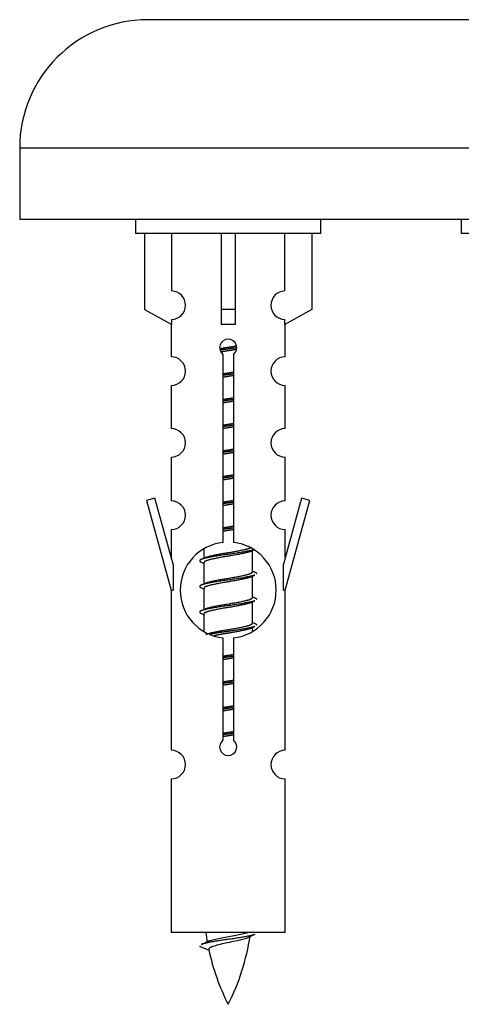
# Model space of a CAD drawing. Units: millimetres. Extents: x 0 to 1419, y 0 to 3429.
# Drawn here: x 437 to 468, y 3153 to 3222 of the extents above; entities that cross this region are included whole.
import ezdxf

# ---------------------------------------------------------------- set-up
doc = ezdxf.new("R2010")
doc.units = ezdxf.units.MM
doc.layers.add('DV2_Défaut', color=7, linetype='Continuous')
doc.layers.add('Défaut', color=7, linetype='Continuous')

# ---------------------------------------------------------------- blocks, each defined once
blk = doc.blocks.new('SE1')
at = {"layer": 'DV2_Défaut', "color": 7, "linetype": 'Continuous'}
for p, q in [((502.673, 3221.989), (445.673, 3221.989)), ((511.673, 3212.989), (436.673, 3212.989)), ((436.673, 3212.989), (436.673, 3207.989)), ((511.673, 3207.989), (436.673, 3207.989)), ((444.81, 3207.989), (444.81, 3206.989)), ((457.81, 3206.989), (457.81, 3207.989)), ((467.673, 3207.989), (467.673, 3206.989)), ((457.81, 3206.989), (444.81, 3206.989)), ((445.429, 3206.989), (445.429, 3201.662)), ((447.342, 3202.966), (447.342, 3206.989)), ((450.81, 3206.989), (450.81, 3201.662)), ((451.81, 3206.989), (451.81, 3201.662)), ((455.279, 3202.966), (455.279, 3206.989)), ((457.191, 3206.989), (457.191, 3201.662)), ((480.673, 3206.989), (467.673, 3206.989)), ((445.429, 3201.662), (447.342, 3200.61)), ((451.81, 3201.662), (450.81, 3201.662)), ((450.81, 3201.662), (450.81, 3200.61)), ((451.81, 3201.662), (451.81, 3200.61)), ((457.191, 3201.662), (455.279, 3200.61)), ((447.342, 3200.61), (447.342, 3200.967)), ((455.279, 3200.61), (455.279, 3200.967)), ((447.31, 3200.627), (447.31, 3198.346)), ((455.31, 3198.346), (455.31, 3200.627)), ((450.945, 3185.338), (450.945, 3198.513)), ((451.675, 3198.513), (451.675, 3185.338)), ((447.31, 3196.348), (447.31, 3193.318)), ((455.31, 3193.318), (455.31, 3196.348)), ((447.31, 3191.319), (447.31, 3188.245)), ((455.31, 3188.245), (455.31, 3191.319)), ((446.159, 3188.446), (445.584, 3188.279)), ((445.584, 3188.279), (447.31, 3181.989)), ((447.437, 3183.815), (446.159, 3188.446)), ((456.461, 3188.446), (455.183, 3183.815)), ((455.31, 3181.989), (457.036, 3188.279)), ((457.036, 3188.279), (456.461, 3188.446)), ((447.31, 3186.246), (447.31, 3184.275)), ((455.31, 3184.275), (455.31, 3186.246)), ((449.61, 3184.839), (449.61, 3184.232)), ((452.869, 3184.702), (453.188, 3184.846)), ((453.01, 3183.275), (453.01, 3184.766)), ((447.437, 3183.815), (447.437, 3181.989)), ((449.432, 3183.946), (449.61, 3183.866)), ((449.61, 3183.922), (449.61, 3182.432)), ((455.183, 3181.989), (455.183, 3183.815)), ((452.869, 3182.902), (453.188, 3183.046)), ((453.01, 3181.475), (453.01, 3182.966)), ((449.432, 3182.146), (449.61, 3182.066)), ((449.61, 3182.122), (449.61, 3180.632)), ((447.31, 3181.989), (447.437, 3181.989)), ((447.31, 3181.989), (447.31, 3170.76)), ((455.183, 3181.989), (455.31, 3181.989)), ((455.31, 3170.76), (455.31, 3181.989)), ((452.869, 3181.102), (453.188, 3181.246)), ((453.01, 3179.675), (453.01, 3181.166)), ((449.432, 3180.346), (449.61, 3180.266)), ((449.61, 3180.322), (449.61, 3179.117)), ((452.869, 3179.302), (453.188, 3179.446)), ((453.01, 3179.139), (453.01, 3179.366)), ((450.945, 3171.465), (450.945, 3178.639)), ((451.675, 3178.639), (451.675, 3171.465)), ((447.31, 3168.761), (447.31, 3157.989)), ((455.31, 3157.989), (455.31, 3168.761)), ((455.31, 3157.989), (447.31, 3157.989)), ((449.341, 3156.999), (449.958, 3156.734))]:
    blk.add_line(p, q, dxfattribs=at)
for centre, radius, start, end in [((445.673, 3212.989), 9, 90, 180), ((447.31, 3201.967), 1, 271.79784, 88.20216), ((455.31, 3201.967), 1, 91.79784, 268.20216), ((451.31, 3198.989), 0.6, 307.50889, 232.49111), ((447.31, 3197.346), 1, 270.00005, 90.00005), ((455.31, 3197.346), 1, 89.99995, 269.99995), ((447.31, 3192.318), 1, 270.00005, 90.00005), ((455.31, 3192.318), 1, 89.99995, 269.99995), ((447.31, 3187.245), 1, 270.00005, 90.00005), ((455.31, 3187.245), 1, 89.99995, 269.99995), ((451.31, 3181.989), 3.369, 96.2248, 263.7752), ((451.31, 3181.989), 3.369, 276.2248, 83.7752), ((431.72, 3224.002), 43.609, 293.96371, 294.41881), ((470.792, 3222.949), 43.426, 245.82759, 246.08465), ((431.72, 3222.202), 43.609, 293.96371, 294.41881), ((470.792, 3221.149), 43.426, 245.82759, 246.08465), ((431.72, 3220.402), 43.609, 293.96371, 294.41881), ((470.792, 3219.349), 43.426, 245.82759, 246.08465), ((451.31, 3170.989), 0.6, 127.50889, 52.49111), ((447.31, 3169.76), 1, 270.00005, 90.00005), ((455.31, 3169.76), 1, 89.99995, 269.99995), ((465.065, 3159.996), 15.455, 187.46067, 190.15086), ((433.486, 3193.101), 39.327, 293.92211, 294.83951), ((437.555, 3159.996), 15.455, 332.87359, 351.63857), ((465.062, 3130.949), 29.401, 113.82049, 114.94098), ((465.065, 3159.996), 15.455, 192.02332, 207.12641)]:
    blk.add_arc(centre, radius, start, end, dxfattribs=at)
blk.add_ellipse((451.31, 3198.426), major_axis=(4, 0), ratio=0.550336, start_param=1.445468, end_param=1.696124, dxfattribs=at)
for points, weights, knots in [([(450.718, 3198.926), (451.005, 3198.979), (451.31, 3199.025), (451.609, 3199.071), (451.891, 3199.123)], [0.939613556073, 0.954040621114, 1, 0.954945646648, 0.940193974749], [0, 0, 0, 0.504972, 0.504972, 1, 1, 1]), ([(451.915, 3198.985), (451.62, 3198.939), (451.31, 3198.899), (451.015, 3198.861), (450.732, 3198.817)], [0.943994856981, 0.960135845087, 1, 0.961928908056, 0.945494873924], [0, 0, 0, 0.511504, 0.511504, 1, 1, 1]), ([(451.895, 3198.871), (451.612, 3198.818), (451.31, 3198.772), (451.07, 3198.736), (450.839, 3198.695)], [0.939984768291, 0.954623807608, 1, 0.963543183868, 0.946927434327], [0, 0, 0, 0.554497, 0.554497, 1, 1, 1]), ([(450.938, 3197.165), (451.122, 3197.197), (451.31, 3197.225), (451.499, 3197.254), (451.683, 3197.286)], [0.954711593229, 0.971138154054, 1, 0.971138154054, 0.954711593229], [0, 0, 0, 0.5, 0.5, 1, 1, 1]), ([(451.683, 3197.15), (451.498, 3197.123), (451.31, 3197.099), (451.122, 3197.074), (450.938, 3197.048)], [0.959880202632, 0.975436531063, 1, 0.975436531063, 0.959880202632], [0, 0, 0, 0.5, 0.5, 1, 1, 1]), ([(451.683, 3197.033), (451.499, 3197.001), (451.31, 3196.972), (451.122, 3196.944), (450.938, 3196.912)], [0.954711593229, 0.971138154054, 1, 0.971138154054, 0.954711593229], [0, 0, 0, 0.5, 0.5, 1, 1, 1]), ([(450.938, 3195.365), (451.122, 3195.397), (451.31, 3195.425), (451.499, 3195.454), (451.683, 3195.486)], [0.954711593229, 0.971138154054, 1, 0.971138154054, 0.954711593229], [0, 0, 0, 0.5, 0.5, 1, 1, 1]), ([(451.683, 3195.35), (451.498, 3195.323), (451.31, 3195.299), (451.122, 3195.274), (450.938, 3195.248)], [0.959880202632, 0.975436531063, 1, 0.975436531063, 0.959880202632], [0, 0, 0, 0.5, 0.5, 1, 1, 1]), ([(451.683, 3195.233), (451.499, 3195.201), (451.31, 3195.172), (451.122, 3195.144), (450.938, 3195.112)], [0.954711593229, 0.971138154054, 1, 0.971138154054, 0.954711593229], [0, 0, 0, 0.5, 0.5, 1, 1, 1]), ([(450.938, 3193.565), (451.122, 3193.597), (451.31, 3193.625), (451.499, 3193.654), (451.683, 3193.686)], [0.954711593229, 0.971138154054, 1, 0.971138154054, 0.954711593229], [0, 0, 0, 0.5, 0.5, 1, 1, 1]), ([(451.683, 3193.55), (451.498, 3193.523), (451.31, 3193.499), (451.122, 3193.474), (450.938, 3193.448)], [0.959880202632, 0.975436531063, 1, 0.975436531063, 0.959880202632], [0, 0, 0, 0.5, 0.5, 1, 1, 1]), ([(451.683, 3193.433), (451.499, 3193.401), (451.31, 3193.372), (451.122, 3193.344), (450.938, 3193.312)], [0.954711593229, 0.971138154054, 1, 0.971138154054, 0.954711593229], [0, 0, 0, 0.5, 0.5, 1, 1, 1]), ([(450.938, 3191.765), (451.122, 3191.797), (451.31, 3191.825), (451.499, 3191.854), (451.683, 3191.886)], [0.954711593229, 0.971138154054, 1, 0.971138154054, 0.954711593229], [0, 0, 0, 0.5, 0.5, 1, 1, 1]), ([(451.683, 3191.75), (451.498, 3191.723), (451.31, 3191.699), (451.122, 3191.674), (450.938, 3191.648)], [0.959880202632, 0.975436531063, 1, 0.975436531063, 0.959880202632], [0, 0, 0, 0.5, 0.5, 1, 1, 1]), ([(451.683, 3191.633), (451.499, 3191.601), (451.31, 3191.572), (451.122, 3191.544), (450.938, 3191.512)], [0.954711593229, 0.971138154054, 1, 0.971138154054, 0.954711593229], [0, 0, 0, 0.5, 0.5, 1, 1, 1]), ([(450.938, 3189.965), (451.122, 3189.997), (451.31, 3190.025), (451.499, 3190.054), (451.683, 3190.086)], [0.954711593229, 0.971138154054, 1, 0.971138154054, 0.954711593229], [0, 0, 0, 0.5, 0.5, 1, 1, 1]), ([(451.683, 3189.95), (451.498, 3189.923), (451.31, 3189.899), (451.122, 3189.874), (450.938, 3189.848)], [0.959880202632, 0.975436531063, 1, 0.975436531063, 0.959880202632], [0, 0, 0, 0.5, 0.5, 1, 1, 1]), ([(451.683, 3189.833), (451.499, 3189.801), (451.31, 3189.772), (451.122, 3189.744), (450.938, 3189.712)], [0.954711593229, 0.971138154054, 1, 0.971138154054, 0.954711593229], [0, 0, 0, 0.5, 0.5, 1, 1, 1]), ([(450.938, 3188.165), (451.122, 3188.197), (451.31, 3188.225), (451.499, 3188.254), (451.683, 3188.286)], [0.954711593229, 0.971138154054, 1, 0.971138154054, 0.954711593229], [0, 0, 0, 0.5, 0.5, 1, 1, 1]), ([(451.683, 3188.15), (451.498, 3188.123), (451.31, 3188.099), (451.122, 3188.074), (450.938, 3188.048)], [0.959880202632, 0.975436531063, 1, 0.975436531063, 0.959880202632], [0, 0, 0, 0.5, 0.5, 1, 1, 1]), ([(451.683, 3188.033), (451.499, 3188.001), (451.31, 3187.972), (451.122, 3187.944), (450.938, 3187.912)], [0.954711593229, 0.971138154054, 1, 0.971138154054, 0.954711593229], [0, 0, 0, 0.5, 0.5, 1, 1, 1]), ([(450.938, 3186.365), (451.122, 3186.397), (451.31, 3186.425), (451.499, 3186.454), (451.683, 3186.486)], [0.954711593229, 0.971138154054, 1, 0.971138154054, 0.954711593229], [0, 0, 0, 0.5, 0.5, 1, 1, 1]), ([(451.683, 3186.35), (451.498, 3186.323), (451.31, 3186.299), (451.122, 3186.274), (450.938, 3186.248)], [0.959880202632, 0.975436531063, 1, 0.975436531063, 0.959880202632], [0, 0, 0, 0.5, 0.5, 1, 1, 1]), ([(451.683, 3186.233), (451.499, 3186.201), (451.31, 3186.172), (451.122, 3186.144), (450.938, 3186.112)], [0.954711593229, 0.971138154054, 1, 0.971138154054, 0.954711593229], [0, 0, 0, 0.5, 0.5, 1, 1, 1]), ([(453.186, 3184.845), (453.127, 3184.821), (453.042, 3184.799), (452.465, 3184.649), (451.31, 3184.499), (450.155, 3184.349), (449.578, 3184.199), (449.109, 3184.077), (449.434, 3183.945)], [0.962852408417, 0.97772155243, 1, 0.866025403784, 1, 0.866025403784, 1, 0.888253018409, 0.962920301125], [0, 0, 0, 0.0554225, 0.0554225, 0.3887137, 0.3887137, 0.7220049, 0.7220049, 1, 1, 1]), ([(449.747, 3184.293), (449.787, 3184.31), (449.838, 3184.325), (450.329, 3184.475), (451.31, 3184.625), (452.292, 3184.775), (452.782, 3184.925), (452.836, 3184.942), (452.878, 3184.96)], [0.972032873102, 0.984138584193, 1, 0.866025403784, 1, 0.866025403784, 1, 0.983253175473, 0.970693057078], [0, 0, 0, 0.052773, 0.052773, 0.498527, 0.498527, 0.944281, 0.944281, 1, 1, 1]), ([(452.871, 3184.704), (452.832, 3184.688), (452.782, 3184.672), (452.292, 3184.522), (451.31, 3184.372), (450.329, 3184.222), (449.838, 3184.072), (449.61, 3184.003), (449.61, 3183.922)], [0.972776584214, 0.984623505403, 1, 0.866025403784, 1, 0.866025403784, 1, 0.933012701892, 0.933012701892], [0, 0, 0, 0.043894, 0.043894, 0.426336, 0.426336, 0.808779, 0.808779, 1, 1, 1]), ([(453.186, 3183.045), (453.127, 3183.021), (453.042, 3182.999), (452.465, 3182.849), (451.31, 3182.699), (450.155, 3182.549), (449.578, 3182.399), (449.109, 3182.277), (449.434, 3182.145)], [0.962852408417, 0.97772155243, 1, 0.866025403784, 1, 0.866025403784, 1, 0.888253018409, 0.962920301125], [0, 0, 0, 0.055423, 0.055423, 0.388714, 0.388714, 0.722005, 0.722005, 1, 1, 1]), ([(452.871, 3182.904), (452.832, 3182.888), (452.782, 3182.872), (452.292, 3182.722), (451.31, 3182.572), (450.329, 3182.422), (449.838, 3182.272), (449.61, 3182.203), (449.61, 3182.122)], [0.972776584214, 0.984623505403, 1, 0.866025403784, 1, 0.866025403784, 1, 0.933012701892, 0.933012701892], [0, 0, 0, 0.043894, 0.043894, 0.426336, 0.426336, 0.808779, 0.808779, 1, 1, 1]), ([(449.747, 3182.493), (449.787, 3182.51), (449.838, 3182.525), (450.329, 3182.675), (451.31, 3182.825), (452.292, 3182.975), (452.782, 3183.125), (453.01, 3183.195), (453.01, 3183.275)], [0.972032873102, 0.984138584193, 1, 0.866025403784, 1, 0.866025403784, 1, 0.933012701892, 0.933012701892], [0, 0, 0, 0.045215, 0.045215, 0.427129, 0.427129, 0.809043, 0.809043, 1, 1, 1]), ([(449.747, 3180.693), (449.787, 3180.71), (449.838, 3180.725), (450.329, 3180.875), (451.31, 3181.025), (452.292, 3181.175), (452.782, 3181.325), (453.01, 3181.395), (453.01, 3181.475)], [0.972032873102, 0.984138584193, 1, 0.866025403784, 1, 0.866025403784, 1, 0.933012701892, 0.933012701892], [0, 0, 0, 0.045215, 0.045215, 0.427129, 0.427129, 0.809043, 0.809043, 1, 1, 1]), ([(453.186, 3181.245), (453.127, 3181.221), (453.042, 3181.199), (452.465, 3181.049), (451.31, 3180.899), (450.155, 3180.749), (449.578, 3180.599), (449.109, 3180.477), (449.434, 3180.345)], [0.962852408417, 0.97772155243, 1, 0.866025403784, 1, 0.866025403784, 1, 0.888253018409, 0.962920301125], [0, 0, 0, 0.055423, 0.055423, 0.388714, 0.388714, 0.722005, 0.722005, 1, 1, 1]), ([(452.871, 3181.104), (452.832, 3181.088), (452.782, 3181.072), (452.292, 3180.922), (451.31, 3180.772), (450.329, 3180.622), (449.838, 3180.472), (449.61, 3180.403), (449.61, 3180.322)], [0.972776584214, 0.984623505403, 1, 0.866025403784, 1, 0.866025403784, 1, 0.933012701892, 0.933012701892], [0, 0, 0, 0.043894, 0.043894, 0.426336, 0.426336, 0.808779, 0.808779, 1, 1, 1]), ([(449.747, 3178.893), (449.787, 3178.91), (449.838, 3178.925), (450.329, 3179.075), (451.31, 3179.225), (452.292, 3179.375), (452.782, 3179.525), (453.01, 3179.595), (453.01, 3179.675)], [0.972032873102, 0.984138584193, 1, 0.866025403784, 1, 0.866025403784, 1, 0.933012701892, 0.933012701892], [0, 0, 0, 0.045215, 0.045215, 0.427129, 0.427129, 0.809043, 0.809043, 1, 1, 1]), ([(453.186, 3179.445), (453.127, 3179.421), (453.042, 3179.399), (452.465, 3179.249), (451.31, 3179.099), (450.548, 3179), (449.98, 3178.888)], [0.962852408417, 0.97772155243, 1, 0.866025403784, 1, 0.907383470239, 0.942818404372], [0, 0, 0, 0.089519, 0.089519, 0.627851, 0.627851, 1, 1, 1]), ([(452.871, 3179.304), (452.832, 3179.288), (452.782, 3179.272), (452.292, 3179.122), (451.31, 3178.972), (450.771, 3178.89), (450.33, 3178.795)], [0.972776584214, 0.984623505403, 1, 0.866025403784, 1, 0.921611656357, 0.934953127062], [0, 0, 0, 0.0675179, 0.0675179, 0.6557981, 0.6557981, 1, 1, 1]), ([(450.938, 3177.365), (451.122, 3177.397), (451.31, 3177.425), (451.499, 3177.454), (451.683, 3177.486)], [0.954711593229, 0.971138154054, 1, 0.971138154054, 0.954711593229], [0, 0, 0, 0.5, 0.5, 1, 1, 1]), ([(451.683, 3177.35), (451.498, 3177.323), (451.31, 3177.299), (451.122, 3177.274), (450.938, 3177.248)], [0.959880202632, 0.975436531063, 1, 0.975436531063, 0.959880202632], [0, 0, 0, 0.5, 0.5, 1, 1, 1]), ([(451.683, 3177.233), (451.499, 3177.201), (451.31, 3177.172), (451.122, 3177.144), (450.938, 3177.112)], [0.954711593229, 0.971138154054, 1, 0.971138154054, 0.954711593228], [0, 0, 0, 0.5, 0.5, 1, 1, 1]), ([(450.938, 3175.565), (451.122, 3175.597), (451.31, 3175.625), (451.499, 3175.654), (451.683, 3175.686)], [0.954711593229, 0.971138154054, 1, 0.971138154054, 0.954711593229], [0, 0, 0, 0.5, 0.5, 1, 1, 1]), ([(451.683, 3175.55), (451.498, 3175.523), (451.31, 3175.499), (451.122, 3175.474), (450.938, 3175.448)], [0.959880202632, 0.975436531063, 1, 0.975436531063, 0.959880202632], [0, 0, 0, 0.5, 0.5, 1, 1, 1]), ([(451.683, 3175.433), (451.499, 3175.401), (451.31, 3175.372), (451.122, 3175.344), (450.938, 3175.312)], [0.954711593229, 0.971138154054, 1, 0.971138154054, 0.954711593229], [0, 0, 0, 0.5, 0.5, 1, 1, 1]), ([(450.938, 3173.765), (451.122, 3173.797), (451.31, 3173.825), (451.499, 3173.854), (451.683, 3173.886)], [0.954711593229, 0.971138154054, 1, 0.971138154054, 0.954711593229], [0, 0, 0, 0.5, 0.5, 1, 1, 1]), ([(451.683, 3173.75), (451.498, 3173.723), (451.31, 3173.699), (451.122, 3173.674), (450.938, 3173.648)], [0.959880202632, 0.975436531063, 1, 0.975436531063, 0.959880202632], [0, 0, 0, 0.5, 0.5, 1, 1, 1]), ([(451.683, 3173.633), (451.499, 3173.601), (451.31, 3173.572), (451.122, 3173.544), (450.938, 3173.512)], [0.954711593229, 0.971138154054, 1, 0.971138154054, 0.954711593229], [0, 0, 0, 0.5, 0.5, 1, 1, 1]), ([(450.938, 3171.965), (451.122, 3171.997), (451.31, 3172.025), (451.499, 3172.054), (451.683, 3172.086)], [0.954711593229, 0.971138154054, 1, 0.971138154054, 0.954711593229], [0, 0, 0, 0.5, 0.5, 1, 1, 1]), ([(451.683, 3171.95), (451.498, 3171.923), (451.31, 3171.899), (451.122, 3171.874), (450.938, 3171.848)], [0.959880202632, 0.975436531063, 1, 0.975436531063, 0.959880202632], [0, 0, 0, 0.5, 0.5, 1, 1, 1]), ([(451.683, 3171.833), (451.499, 3171.801), (451.31, 3171.772), (451.122, 3171.744), (450.938, 3171.712)], [0.954711593229, 0.971138154054, 1, 0.971138154054, 0.954711593229], [0, 0, 0, 0.5, 0.5, 1, 1, 1]), ([(453.186, 3157.845), (453.127, 3157.821), (453.042, 3157.799), (452.465, 3157.649), (451.31, 3157.499), (450.155, 3157.349), (449.578, 3157.199), (449.493, 3157.177), (449.434, 3157.153)], [0.962852408417, 0.97772155243, 1, 0.866025403784, 1, 0.866025403784, 1, 0.977712975161, 0.962840960185], [0, 0, 0, 0.071288, 0.071288, 0.499986, 0.499986, 0.928685, 0.928685, 1, 1, 1])]:
    blk.add_rational_spline(points, weights, degree=2, knots=knots, dxfattribs=at)
for points, weights in [([(453.186, 3183.253), (453.31, 3183.203), (453.31, 3183.149)], [0.962902020678, 0.933012701892, 0.933012701892]), ([(453.186, 3181.453), (453.31, 3181.403), (453.31, 3181.349)], [0.962902020678, 0.933012701892, 0.933012701892]), ([(453.186, 3179.653), (453.31, 3179.603), (453.31, 3179.549)], [0.962902020678, 0.933012701892, 0.933012701892]), ([(449.31, 3157.049), (449.31, 3157.023), (449.341, 3156.998)], [0.933012701895, 0.933012830749, 0.940142517854])]:
    blk.add_rational_spline(points, weights, degree=2, dxfattribs=at)
for points, knots in [([(449.974, 3157.397), (449.987, 3157.403), (450.002, 3157.408), (450.174, 3157.47), (450.433, 3157.534), (451.05, 3157.658), (451.405, 3157.71), (452.058, 3157.83), (452.354, 3157.895), (452.609, 3157.964), (452.652, 3157.976), (452.69, 3157.989)], [0, 0, 0, 0, 0.029349, 0.029349, 0.330025, 0.330025, 0.6307, 0.6307, 0.931376, 0.931376, 1, 1, 1, 1]), ([(452.68, 3157.616), (452.54, 3157.556), (452.321, 3157.498), (451.734, 3157.354), (451.353, 3157.284), (450.659, 3157.131), (450.349, 3157.043), (450.009, 3156.909), (449.936, 3156.844), (449.95, 3156.778)], [0, 0, 0, 0, 0.232554, 0.232554, 0.508365, 0.508365, 0.784175, 0.784175, 1, 1, 1, 1])]:
    blk.add_open_spline(points, degree=3, knots=knots, dxfattribs=at)

msp = doc.modelspace()

# ---------------------------------------------------------------- block references
at = {"layer": 'Défaut'}
msp.add_blockref('SE1', (0, 0), dxfattribs=at)

doc.saveas('drawing.dxf')
